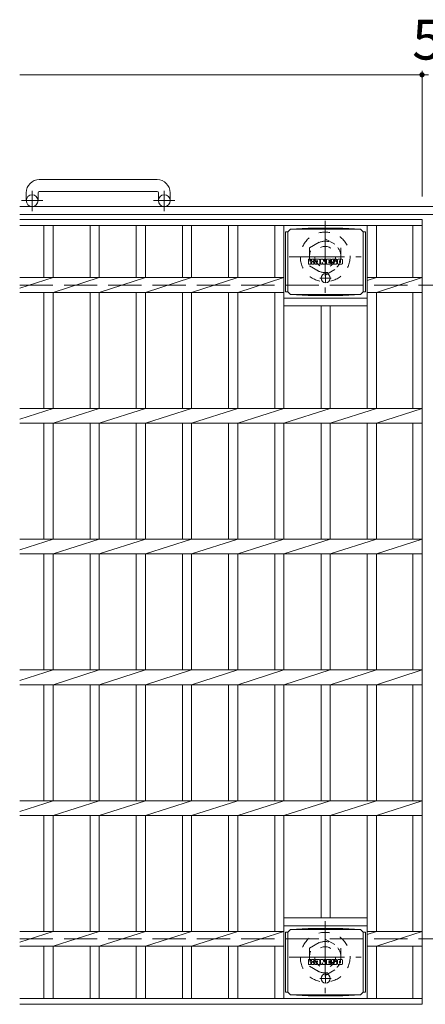
# Model space of a CAD drawing. Units: millimetres. Extents: x -1534 to 1894, y -1353 to 1348.
# Drawn here: x -1534 to -1224, y 595 to 1348 of the extents above; entities that cross this region are included whole.
import ezdxf

# ---------------------------------------------------------------- set-up
doc = ezdxf.new("R2010")
doc.units = ezdxf.units.MM
doc.header["$LTSCALE"] = 10
for name, pattern in [('JWW_CENTER1', [6.773333, 4.233333, -0.846667, 0.846667, -0.846667]), ('JWW_DASHED1', [1.693333, 0.846667, -0.846667]), ('JWW_DASHED3', [3.386667, 2.54, -0.846667])]:
    doc.linetypes.add(name, pattern=pattern)
for name, color, linetype in [('C-1', 7, 'Continuous'), ('C-2', 7, 'Continuous'), ('C-4', 7, 'Continuous'), ('C-8', 7, 'Continuous'), ('C-9', 7, 'Continuous'), ('C-F', 7, 'Continuous')]:
    doc.layers.add(name, color=color, linetype=linetype)
doc.styles.add('ＭＳ ゴシック', font='txt', dxfattribs={"height": 1})

msp = doc.modelspace()

# ---------------------------------------------------------------- linework, layer by layer
at = {"layer": 'C-1', "color": 2, "linetype": 'Continuous', "lineweight": 9}
for p, q in [((-1428.66, 1225.39), (-1518.66, 1225.39)), ((-1528.66, 1215.39), (-1528.66, 1209.29)), ((-1519.66, 1215.39), (-1519.66, 1209.29)), ((-1518.66, 1216.39), (-1428.66, 1216.39)), ((-1427.66, 1215.39), (-1427.66, 1209.29)), ((-1418.66, 1215.39), (-1418.66, 1209.29)), ((86.34, 1204.79), (-1533.66, 1204.79)), ((86.34, 1198.79), (-1533.66, 1198.79))]:
    msp.add_line(p, q, dxfattribs=at)
at = {"layer": 'C-1', "color": 2, "linetype": 'JWW_CENTER1', "lineweight": 9}
for p, q in [((-1524.16, 1201.18), (-1524.16, 1216.78)), ((-1423.16, 1201.18), (-1423.16, 1216.78)), ((-1516, 1209.29), (-1532.4, 1209.29)), ((-1415, 1209.29), (-1431.4, 1209.29))]:
    msp.add_line(p, q, dxfattribs=at)
at = {"layer": 'C-1', "color": 2, "linetype": 'JWW_DASHED3', "lineweight": 9}
for p, q in [((-1533.66, 1144.79), (86.34, 1144.79)), ((-1533.66, 644.79), (86.34, 644.79))]:
    msp.add_line(p, q, dxfattribs=at)
at = {"layer": 'C-1', "color": 2, "linetype": 'Continuous', "lineweight": 9}
for centre in [(-1524.16, 1209.29), (-1423.16, 1209.29)]:
    msp.add_circle(centre, 4.5, dxfattribs=at)
for centre, radius, start, end in [((-1518.66, 1215.39), 10, 90, 180), ((-1428.66, 1215.39), 10, 0, 90), ((-1518.66, 1215.39), 1, 90, 180), ((-1428.66, 1215.39), 1, 0, 90)]:
    msp.add_arc(centre, radius, start, end, dxfattribs=at)
at = {"layer": 'C-2', "color": 3, "linetype": 'Continuous', "lineweight": 9}
for p, q in [((-1533.66, 1194.79), (-1226.16, 1194.79)), ((-1533.66, 1190.29), (-1226.16, 1190.29)), ((-1515.16, 1190.29), (-1515.16, 1150.45)), ((-1508.16, 1190.29), (-1508.16, 1150.45)), ((-1479.86, 1190.29), (-1479.86, 1150.45)), ((-1472.86, 1190.29), (-1472.86, 1150.45)), ((-1444.56, 1190.29), (-1444.56, 1150.45)), ((-1437.56, 1190.29), (-1437.56, 1150.45)), ((-1409.26, 1190.29), (-1409.26, 1150.45)), ((-1402.26, 1190.29), (-1402.26, 1150.45)), ((-1373.96, 1190.29), (-1373.96, 1150.45)), ((-1366.96, 1190.29), (-1366.96, 1150.45)), ((-1338.66, 1190.29), (-1338.66, 1150.45)), ((-1331.66, 1190.29), (-1331.66, 1050.45)), ((-1268.06, 1190.29), (-1268.06, 1050.45)), ((-1261.06, 1190.29), (-1261.06, 1150.45)), ((-1233.16, 1190.29), (-1233.16, 1150.45)), ((-1226.16, 1194.79), (-1226.16, 594.79)), ((-1533.66, 1142.28), (-1508.16, 1150.45)), ((-1533.66, 1150.45), (-1331.66, 1150.45)), ((-1508.16, 1139.13), (-1472.86, 1150.45)), ((-1472.86, 1139.13), (-1437.56, 1150.45)), ((-1437.56, 1139.13), (-1402.26, 1150.45)), ((-1402.26, 1139.13), (-1366.96, 1150.45)), ((-1366.96, 1139.13), (-1331.66, 1150.45)), ((-1261.06, 1150.45), (-1268.06, 1148.2)), ((-1226.16, 1150.45), (-1268.06, 1150.45)), ((-1261.06, 1139.13), (-1226.16, 1150.45)), ((-1533.66, 1139.13), (-1331.66, 1139.13)), ((-1515.16, 1139.13), (-1515.16, 1050.45)), ((-1508.16, 1139.13), (-1508.16, 1050.45)), ((-1479.86, 1139.13), (-1479.86, 1050.45)), ((-1472.86, 1139.13), (-1472.86, 1050.45)), ((-1444.56, 1139.13), (-1444.56, 1050.45)), ((-1437.56, 1139.13), (-1437.56, 1050.45)), ((-1409.26, 1139.13), (-1409.26, 1050.45)), ((-1402.26, 1139.13), (-1402.26, 1050.45)), ((-1373.96, 1139.13), (-1373.96, 1050.45)), ((-1366.96, 1139.13), (-1366.96, 1050.45)), ((-1338.66, 1139.13), (-1338.66, 1050.45)), ((-1226.16, 1139.13), (-1268.06, 1139.13)), ((-1261.06, 1139.13), (-1261.06, 1050.45)), ((-1233.16, 1139.13), (-1233.16, 1050.45)), ((-1331.66, 1134.79), (-1268.06, 1134.79)), ((-1331.66, 1128.79), (-1268.06, 1128.79)), ((-1303.36, 1128.79), (-1303.36, 1050.45)), ((-1296.36, 1128.79), (-1296.36, 1050.45)), ((-1533.66, 1042.28), (-1508.16, 1050.45)), ((-1533.66, 1050.45), (-1226.16, 1050.45)), ((-1508.16, 1039.13), (-1472.86, 1050.45)), ((-1472.86, 1039.13), (-1437.56, 1050.45)), ((-1437.56, 1039.13), (-1402.26, 1050.45)), ((-1402.26, 1039.13), (-1366.96, 1050.45)), ((-1366.96, 1039.13), (-1331.66, 1050.45)), ((-1331.66, 1039.13), (-1296.36, 1050.45)), ((-1296.36, 1039.13), (-1261.06, 1050.45)), ((-1261.06, 1039.13), (-1226.16, 1050.45)), ((-1533.66, 1039.13), (-1226.16, 1039.13)), ((-1515.16, 1039.13), (-1515.16, 950.45)), ((-1508.16, 1039.13), (-1508.16, 950.45)), ((-1479.86, 1039.13), (-1479.86, 950.45)), ((-1472.86, 1039.13), (-1472.86, 950.45)), ((-1444.56, 1039.13), (-1444.56, 950.45)), ((-1437.56, 1039.13), (-1437.56, 950.45)), ((-1409.26, 1039.13), (-1409.26, 950.45)), ((-1402.26, 1039.13), (-1402.26, 950.45)), ((-1373.96, 1039.13), (-1373.96, 950.45)), ((-1366.96, 1039.13), (-1366.96, 950.45)), ((-1338.66, 1039.13), (-1338.66, 950.45)), ((-1331.66, 1039.13), (-1331.66, 950.45)), ((-1303.36, 1039.13), (-1303.36, 950.45)), ((-1296.36, 1039.13), (-1296.36, 950.45)), ((-1268.06, 1039.13), (-1268.06, 950.45)), ((-1261.06, 1039.13), (-1261.06, 950.45)), ((-1233.16, 1039.13), (-1233.16, 950.45)), ((-1533.66, 942.28), (-1508.16, 950.45)), ((-1533.66, 950.45), (-1226.16, 950.45)), ((-1508.16, 939.13), (-1472.86, 950.45)), ((-1472.86, 939.13), (-1437.56, 950.45)), ((-1437.56, 939.13), (-1402.26, 950.45)), ((-1402.26, 939.13), (-1366.96, 950.45)), ((-1366.96, 939.13), (-1331.66, 950.45)), ((-1331.66, 939.13), (-1296.36, 950.45)), ((-1296.36, 939.13), (-1261.06, 950.45)), ((-1261.06, 939.13), (-1226.16, 950.45)), ((-1533.66, 939.13), (-1226.16, 939.13)), ((-1515.16, 939.13), (-1515.16, 850.45)), ((-1508.16, 939.13), (-1508.16, 850.45)), ((-1479.86, 939.13), (-1479.86, 850.45)), ((-1472.86, 939.13), (-1472.86, 850.45)), ((-1444.56, 939.13), (-1444.56, 850.45)), ((-1437.56, 939.13), (-1437.56, 850.45)), ((-1409.26, 939.13), (-1409.26, 850.45)), ((-1402.26, 939.13), (-1402.26, 850.45)), ((-1373.96, 939.13), (-1373.96, 850.45)), ((-1366.96, 939.13), (-1366.96, 850.45)), ((-1338.66, 939.13), (-1338.66, 850.45)), ((-1331.66, 939.13), (-1331.66, 850.45)), ((-1303.36, 939.13), (-1303.36, 850.45)), ((-1296.36, 939.13), (-1296.36, 850.45)), ((-1268.06, 939.13), (-1268.06, 850.45)), ((-1261.06, 939.13), (-1261.06, 850.45)), ((-1233.16, 939.13), (-1233.16, 850.45)), ((-1533.66, 842.28), (-1508.16, 850.45)), ((-1533.66, 850.45), (-1226.16, 850.45)), ((-1508.16, 839.13), (-1472.86, 850.45)), ((-1472.86, 839.13), (-1437.56, 850.45)), ((-1437.56, 839.13), (-1402.26, 850.45)), ((-1402.26, 839.13), (-1366.96, 850.45)), ((-1366.96, 839.13), (-1331.66, 850.45)), ((-1331.66, 839.13), (-1296.36, 850.45)), ((-1296.36, 839.13), (-1261.06, 850.45)), ((-1261.06, 839.13), (-1226.16, 850.45)), ((-1533.66, 839.13), (-1226.16, 839.13)), ((-1515.16, 839.13), (-1515.16, 750.45)), ((-1508.16, 839.13), (-1508.16, 750.45)), ((-1479.86, 839.13), (-1479.86, 750.45)), ((-1472.86, 839.13), (-1472.86, 750.45)), ((-1444.56, 839.13), (-1444.56, 750.45)), ((-1437.56, 839.13), (-1437.56, 750.45)), ((-1409.26, 839.13), (-1409.26, 750.45)), ((-1402.26, 839.13), (-1402.26, 750.45)), ((-1373.96, 839.13), (-1373.96, 750.45)), ((-1366.96, 839.13), (-1366.96, 750.45)), ((-1338.66, 839.13), (-1338.66, 750.45)), ((-1331.66, 839.13), (-1331.66, 750.45)), ((-1303.36, 839.13), (-1303.36, 750.45)), ((-1296.36, 839.13), (-1296.36, 750.45)), ((-1268.06, 839.13), (-1268.06, 750.45)), ((-1261.06, 839.13), (-1261.06, 750.45)), ((-1233.16, 839.13), (-1233.16, 750.45)), ((-1533.66, 742.28), (-1508.16, 750.45)), ((-1533.66, 750.45), (-1226.16, 750.45)), ((-1508.16, 739.13), (-1472.86, 750.45)), ((-1472.86, 739.13), (-1437.56, 750.45)), ((-1437.56, 739.13), (-1402.26, 750.45)), ((-1402.26, 739.13), (-1366.96, 750.45)), ((-1366.96, 739.13), (-1331.66, 750.45)), ((-1331.66, 739.13), (-1296.36, 750.45)), ((-1296.36, 739.13), (-1261.06, 750.45)), ((-1261.06, 739.13), (-1226.16, 750.45)), ((-1533.66, 739.13), (-1226.16, 739.13)), ((-1515.16, 739.13), (-1515.16, 650.45)), ((-1508.16, 739.13), (-1508.16, 650.45)), ((-1479.86, 739.13), (-1479.86, 650.45)), ((-1472.86, 739.13), (-1472.86, 650.45)), ((-1444.56, 739.13), (-1444.56, 650.45)), ((-1437.56, 739.13), (-1437.56, 650.45)), ((-1409.26, 739.13), (-1409.26, 650.45)), ((-1402.26, 739.13), (-1402.26, 650.45)), ((-1373.96, 739.13), (-1373.96, 650.45)), ((-1366.96, 739.13), (-1366.96, 650.45)), ((-1338.66, 739.13), (-1338.66, 650.45)), ((-1331.66, 739.13), (-1331.66, 599.29)), ((-1303.36, 739.13), (-1303.36, 660.79)), ((-1296.36, 739.13), (-1296.36, 660.79)), ((-1268.06, 739.13), (-1268.06, 599.29)), ((-1261.06, 739.13), (-1261.06, 650.45)), ((-1233.16, 739.13), (-1233.16, 650.45)), ((-1331.66, 660.79), (-1268.06, 660.79)), ((-1533.66, 642.28), (-1508.16, 650.45)), ((-1331.66, 650.45), (-1533.66, 650.45)), ((-1508.16, 639.13), (-1472.86, 650.45)), ((-1472.86, 639.13), (-1437.56, 650.45)), ((-1437.56, 639.13), (-1402.26, 650.45)), ((-1402.26, 639.13), (-1366.96, 650.45)), ((-1366.96, 639.13), (-1331.66, 650.45)), ((-1331.66, 654.79), (-1268.06, 654.79)), ((-1226.16, 650.45), (-1268.06, 650.45)), ((-1261.06, 650.45), (-1268.06, 648.2)), ((-1261.06, 639.13), (-1226.16, 650.45)), ((-1331.66, 639.13), (-1533.66, 639.13)), ((-1515.16, 639.13), (-1515.16, 599.29)), ((-1508.16, 639.13), (-1508.16, 599.29)), ((-1479.86, 639.13), (-1479.86, 599.29)), ((-1472.86, 639.13), (-1472.86, 599.29)), ((-1444.56, 639.13), (-1444.56, 599.29)), ((-1437.56, 639.13), (-1437.56, 599.29)), ((-1409.26, 639.13), (-1409.26, 599.29)), ((-1402.26, 639.13), (-1402.26, 599.29)), ((-1373.96, 639.13), (-1373.96, 599.29)), ((-1366.96, 639.13), (-1366.96, 599.29)), ((-1338.66, 639.13), (-1338.66, 599.29)), ((-1226.16, 639.13), (-1268.06, 639.13)), ((-1261.06, 639.13), (-1261.06, 599.29)), ((-1233.16, 639.13), (-1233.16, 599.29)), ((-1533.66, 599.29), (-1226.16, 599.29)), ((-1533.66, 594.79), (-1226.16, 594.79))]:
    msp.add_line(p, q, dxfattribs=at)
at = {"layer": 'C-4', "color": 7, "linetype": 'Continuous', "lineweight": 9}
for p, q in [((-1533.66, 1305.55), (-1226.16, 1305.55)), ((-1226.16, 1308.55), (-1226.16, 1212.48)), ((-1226.16, 1305.55), (-1221.16, 1305.55))]:
    msp.add_line(p, q, dxfattribs=at)
at = {"layer": 'C-4', "color": 7, "linetype": 'Continuous', "lineweight": 9, "const_width": 2}
msp.add_lwpolyline([(-1225.16, 1305.55, 0.414214), (-1226.16, 1306.55, 0.414214), (-1227.16, 1305.55, 0.414214), (-1226.16, 1304.55, 0.414214)], format="xyb", close=True, dxfattribs=at)
at = {"layer": 'C-8', "color": 2, "linetype": 'JWW_CENTER1', "lineweight": 9}
for p, q in [((-1300.16, 1193.79), (-1300.16, 1138.79)), ((-1327.66, 1166.29), (-1272.66, 1166.29)), ((-1300.16, 658.29), (-1300.16, 603.29)), ((-1327.66, 630.79), (-1272.66, 630.79))]:
    msp.add_line(p, q, dxfattribs=at)
at = {"layer": 'C-8', "color": 2, "linetype": 'JWW_DASHED1', "lineweight": 9}
for p, q in [((-1312.16, 1173.22), (-1300.16, 1180.15)), ((-1300.16, 1180.15), (-1288.16, 1173.22)), ((-1312.16, 1173.22), (-1312.16, 1159.36)), ((-1288.16, 1173.22), (-1288.16, 1159.36)), ((-1312.16, 1159.36), (-1300.16, 1152.43)), ((-1300.16, 1152.43), (-1288.16, 1159.36)), ((-1312.16, 637.72), (-1300.16, 644.65)), ((-1300.16, 644.65), (-1288.16, 637.72)), ((-1312.16, 637.72), (-1312.16, 623.86)), ((-1288.16, 637.72), (-1288.16, 623.86)), ((-1312.16, 623.86), (-1300.16, 616.93)), ((-1300.16, 616.93), (-1288.16, 623.86))]:
    msp.add_line(p, q, dxfattribs=at)
for centre, radius in [((-1300.16, 1166.29), 19), ((-1300.16, 1166.29), 12), ((-1300.16, 1166.29), 8), ((-1300.16, 630.79), 19), ((-1300.16, 630.79), 12), ((-1300.16, 630.79), 8)]:
    msp.add_circle(centre, radius, dxfattribs=at)
at = {"layer": 'C-9', "color": 2, "linetype": 'Continuous', "lineweight": 9}
for p, q in [((-1328.61, 1185.52), (-1330.41, 1185.52)), ((-1330.41, 1185.52), (-1330.41, 1139.6)), ((-1328.61, 1185.56), (-1326.61, 1187.56)), ((-1328.61, 1139.56), (-1328.61, 1185.56)), ((-1326.61, 1187.56), (-1313.14, 1188.24)), ((-1326.61, 1187.56), (-1273.11, 1187.56)), ((-1286.57, 1188.24), (-1313.14, 1188.24)), ((-1273.11, 1187.56), (-1286.57, 1188.24)), ((-1271.11, 1185.56), (-1273.11, 1187.56)), ((-1271.11, 1139.56), (-1271.11, 1185.56)), ((-1271.11, 1185.52), (-1269.31, 1185.52)), ((-1269.31, 1185.52), (-1269.31, 1139.6)), ((-1328.61, 1139.6), (-1330.41, 1139.6)), ((-1328.61, 1139.56), (-1326.61, 1137.56)), ((-1326.61, 1137.56), (-1313.14, 1136.88)), ((-1326.61, 1137.56), (-1273.11, 1137.56)), ((-1286.57, 1136.88), (-1313.14, 1136.88)), ((-1273.11, 1137.56), (-1286.57, 1136.88)), ((-1271.11, 1139.56), (-1273.11, 1137.56)), ((-1271.11, 1139.6), (-1269.31, 1139.6)), ((-1328.61, 650.02), (-1330.41, 650.02)), ((-1330.41, 650.02), (-1330.41, 604.1)), ((-1328.61, 650.06), (-1326.61, 652.06)), ((-1328.61, 604.06), (-1328.61, 650.06)), ((-1326.61, 652.06), (-1313.14, 652.74)), ((-1326.61, 652.06), (-1273.11, 652.06)), ((-1286.57, 652.74), (-1313.14, 652.74)), ((-1273.11, 652.06), (-1286.57, 652.74)), ((-1271.11, 650.06), (-1273.11, 652.06)), ((-1271.11, 604.06), (-1271.11, 650.06)), ((-1271.11, 650.02), (-1269.31, 650.02)), ((-1269.31, 650.02), (-1269.31, 604.1)), ((-1328.61, 604.1), (-1330.41, 604.1)), ((-1328.61, 604.06), (-1326.61, 602.06)), ((-1271.11, 604.06), (-1273.11, 602.06)), ((-1271.11, 604.1), (-1269.31, 604.1)), ((-1326.61, 602.06), (-1313.14, 601.38)), ((-1326.61, 602.06), (-1273.11, 602.06)), ((-1286.57, 601.38), (-1313.14, 601.38)), ((-1273.11, 602.06), (-1286.57, 601.38))]:
    msp.add_line(p, q, dxfattribs=at)
at = {"layer": 'C-9', "color": 2, "linetype": 'JWW_CENTER1', "lineweight": 9}
for p, q in [((-1299.86, 1153.75), (-1299.86, 1146.37)), ((-1295.5, 1150.06), (-1304.21, 1150.06)), ((-1299.86, 618.25), (-1299.86, 610.87)), ((-1295.5, 614.56), (-1304.21, 614.56))]:
    msp.add_line(p, q, dxfattribs=at)
at = {"layer": 'C-9', "color": 2, "linetype": 'Continuous', "lineweight": 9}
for centre in [(-1299.86, 1150.06), (-1299.86, 614.56)]:
    msp.add_circle(centre, 3.5, dxfattribs=at)
at = {"layer": 'C-F', "color": 7, "linetype": 'Continuous', "lineweight": 9}
for p, q in [((-1312.87, 1160.96), (-1312.87, 1164.32)), ((-1311.19, 1164.47), (-1312.71, 1164.47)), ((-1312.71, 1160.81), (-1311.19, 1160.81)), ((-1311.03, 1164.32), (-1311.03, 1163.39)), ((-1311.03, 1160.96), (-1311.03, 1162.05)), ((-1310.53, 1164.32), (-1310.53, 1163.39)), ((-1310.53, 1160.96), (-1310.53, 1162.05)), ((-1310.38, 1160.81), (-1309.02, 1160.81)), ((-1309.02, 1164.47), (-1310.37, 1164.47)), ((-1308.87, 1164.32), (-1308.87, 1163.54)), ((-1308.86, 1160.96), (-1308.86, 1161.89)), ((-1308.2, 1160.96), (-1308.2, 1163.95)), ((-1306.69, 1160.81), (-1308.04, 1160.81)), ((-1304.89, 1164.47), (-1307.68, 1164.47)), ((-1306.54, 1162.68), (-1306.54, 1163.22)), ((-1306.54, 1160.96), (-1306.54, 1161.38)), ((-1306.08, 1162.63), (-1306.48, 1162.63)), ((-1306.03, 1162.68), (-1306.03, 1163.22)), ((-1306.03, 1160.96), (-1306.03, 1161.38)), ((-1305.87, 1160.81), (-1304.52, 1160.81)), ((-1304.36, 1160.96), (-1304.36, 1163.95)), ((-1303.69, 1164.32), (-1303.69, 1160.96)), ((-1303.53, 1164.47), (-1301.83, 1164.47)), ((-1302.53, 1160.81), (-1303.53, 1160.81)), ((-1302.37, 1160.96), (-1302.37, 1161.87)), ((-1301.88, 1160.92), (-1302.17, 1161.9)), ((-1299.86, 1160.81), (-1301.73, 1160.81)), ((-1301.68, 1164.37), (-1301.2, 1162.87)), ((-1301.04, 1164.32), (-1301.04, 1162.9)), ((-1300.88, 1164.47), (-1299.86, 1164.47)), ((-1299.7, 1164.32), (-1299.7, 1160.96)), ((-1299.19, 1160.96), (-1299.19, 1164.32)), ((-1299.04, 1164.47), (-1296.02, 1164.47)), ((-1299.04, 1160.81), (-1296.03, 1160.81)), ((-1296.02, 1162.24), (-1297.14, 1162.24)), ((-1296.03, 1161.81), (-1297.14, 1161.81)), ((-1296.02, 1163.48), (-1297.13, 1163.48)), ((-1296.02, 1163.04), (-1297.13, 1163.04)), ((-1295.87, 1160.96), (-1295.87, 1161.65)), ((-1295.86, 1163.64), (-1295.86, 1164.32)), ((-1295.86, 1162.4), (-1295.86, 1162.89)), ((-1295.36, 1161.82), (-1295.36, 1161.33)), ((-1295.2, 1161.98), (-1293.84, 1161.98)), ((-1291.87, 1164.47), (-1294.93, 1164.47)), ((-1293.35, 1162.31), (-1294.93, 1162.31)), ((-1291.78, 1160.81), (-1294.83, 1160.81)), ((-1293.7, 1163.13), (-1293.7, 1163.55)), ((-1293.69, 1161.82), (-1293.69, 1161.71)), ((-1293.54, 1162.97), (-1291.78, 1162.97)), ((-1293.19, 1162.15), (-1293.19, 1161.71)), ((-1293.18, 1163.45), (-1293.18, 1163.55)), ((-1293.02, 1163.3), (-1291.35, 1163.3)), ((-1291.35, 1163.95), (-1291.35, 1163.3)), ((-1290.84, 1161.33), (-1290.84, 1163.95)), ((-1287.37, 1164.47), (-1290.32, 1164.47)), ((-1287.37, 1160.81), (-1290.32, 1160.81)), ((-1289.17, 1162.13), (-1289.17, 1163.15)), ((-1288.52, 1162.13), (-1288.52, 1163.15)), ((-1286.85, 1163.95), (-1286.85, 1161.33)), ((-1312.87, 625.46), (-1312.87, 628.82)), ((-1311.19, 628.97), (-1312.71, 628.97)), ((-1312.71, 625.31), (-1311.19, 625.31)), ((-1311.03, 628.82), (-1311.03, 627.89)), ((-1311.03, 625.46), (-1311.03, 626.55)), ((-1310.53, 628.82), (-1310.53, 627.89)), ((-1310.53, 625.46), (-1310.53, 626.55)), ((-1310.38, 625.31), (-1309.02, 625.31)), ((-1309.02, 628.97), (-1310.37, 628.97)), ((-1308.87, 628.82), (-1308.87, 628.04)), ((-1308.86, 625.46), (-1308.86, 626.39)), ((-1308.2, 625.46), (-1308.2, 628.45)), ((-1306.69, 625.31), (-1308.04, 625.31)), ((-1304.89, 628.97), (-1307.68, 628.97)), ((-1306.54, 627.18), (-1306.54, 627.72)), ((-1306.54, 625.46), (-1306.54, 625.88)), ((-1306.08, 627.13), (-1306.48, 627.13)), ((-1306.03, 627.18), (-1306.03, 627.72)), ((-1306.03, 625.46), (-1306.03, 625.88)), ((-1305.87, 625.31), (-1304.52, 625.31)), ((-1304.36, 625.46), (-1304.36, 628.45)), ((-1303.69, 628.82), (-1303.69, 625.46)), ((-1303.53, 628.97), (-1301.83, 628.97)), ((-1302.53, 625.31), (-1303.53, 625.31)), ((-1302.37, 625.46), (-1302.37, 626.37)), ((-1301.88, 625.42), (-1302.17, 626.4)), ((-1299.86, 625.31), (-1301.73, 625.31)), ((-1301.68, 628.87), (-1301.2, 627.37)), ((-1301.04, 628.82), (-1301.04, 627.4)), ((-1300.88, 628.97), (-1299.86, 628.97)), ((-1299.7, 628.82), (-1299.7, 625.46)), ((-1299.19, 625.46), (-1299.19, 628.82)), ((-1299.04, 628.97), (-1296.02, 628.97)), ((-1299.04, 625.31), (-1296.03, 625.31)), ((-1296.02, 626.74), (-1297.14, 626.74)), ((-1296.03, 626.31), (-1297.14, 626.31)), ((-1296.02, 627.98), (-1297.13, 627.98)), ((-1296.02, 627.54), (-1297.13, 627.54)), ((-1295.87, 625.46), (-1295.87, 626.15)), ((-1295.86, 628.14), (-1295.86, 628.82)), ((-1295.86, 626.9), (-1295.86, 627.39)), ((-1295.36, 626.32), (-1295.36, 625.83)), ((-1295.2, 626.48), (-1293.84, 626.48)), ((-1291.87, 628.97), (-1294.93, 628.97)), ((-1293.35, 626.81), (-1294.93, 626.81)), ((-1291.78, 625.31), (-1294.83, 625.31)), ((-1293.7, 627.63), (-1293.7, 628.05)), ((-1293.69, 626.32), (-1293.69, 626.21)), ((-1293.54, 627.47), (-1291.78, 627.47)), ((-1293.19, 626.65), (-1293.19, 626.21)), ((-1293.18, 627.95), (-1293.18, 628.05)), ((-1293.02, 627.8), (-1291.35, 627.8)), ((-1291.35, 628.45), (-1291.35, 627.8)), ((-1290.84, 625.83), (-1290.84, 628.45)), ((-1287.37, 628.97), (-1290.32, 628.97)), ((-1287.37, 625.31), (-1290.32, 625.31)), ((-1289.17, 626.63), (-1289.17, 627.65)), ((-1288.52, 626.63), (-1288.52, 627.65)), ((-1286.85, 628.45), (-1286.85, 625.83))]:
    msp.add_line(p, q, dxfattribs=at)
for centre, radius, start, end in [((-1312.71, 1164.32), 0.157, 90, 180), ((-1312.71, 1160.96), 0.157, 180, 270), ((-1311.19, 1164.32), 0.157, 0, 90), ((-1311.19, 1160.96), 0.157, 270, 0), ((-1310.78, 1163.39), 0.251, 180, 0), ((-1310.78, 1162.05), 0.249, 0, 180), ((-1310.37, 1164.32), 0.157, 90, 180), ((-1310.38, 1160.96), 0.157, 180, 270), ((-1309.94, 1162.72), 0.0878, 97.33171, 266.57183), ((-1310.24, 1165.05), 2.26, 277.33171, 299.42073), ((-1310.05, 1160.99), 1.64, 53.71985, 86.57183), ((-1309.39, 1163.54), 0.524, 299.42073, 0), ((-1309.39, 1161.89), 0.524, 0, 53.71985), ((-1309.02, 1164.32), 0.157, 0, 90), ((-1309.02, 1160.96), 0.157, 270, 0), ((-1307.68, 1163.95), 0.524, 90, 180), ((-1308.04, 1160.96), 0.157, 180, 270), ((-1306.69, 1160.96), 0.157, 270, 0), ((-1306.28, 1163.22), 0.255, 0, 180), ((-1306.48, 1162.68), 0.0524, 180, 270), ((-1306.28, 1161.38), 0.255, 0, 180), ((-1306.08, 1162.68), 0.0524, 270, 0), ((-1305.87, 1160.96), 0.157, 180, 270), ((-1304.89, 1163.95), 0.524, 0, 90), ((-1304.52, 1160.96), 0.157, 270, 0), ((-1303.53, 1164.32), 0.157, 90, 180), ((-1303.53, 1160.96), 0.157, 180, 270), ((-1302.53, 1160.96), 0.157, 270, 0), ((-1302.27, 1161.87), 0.101, 16.48875, 180), ((-1301.73, 1160.96), 0.157, 196.48875, 270), ((-1301.83, 1164.32), 0.157, 17.75635, 90), ((-1301.12, 1162.9), 0.0827, 197.75635, 0), ((-1300.88, 1164.32), 0.157, 90, 180), ((-1299.86, 1164.32), 0.157, 0, 90), ((-1299.86, 1160.96), 0.157, 270, 0), ((-1299.04, 1164.32), 0.157, 90, 180), ((-1299.04, 1160.96), 0.157, 180, 270), ((-1297.13, 1163.26), 0.22, 90, 270), ((-1297.14, 1162.02), 0.214, 90, 270), ((-1296.03, 1161.65), 0.157, 0, 90), ((-1296.03, 1160.96), 0.157, 270, 0), ((-1296.02, 1164.32), 0.157, 0, 90), ((-1296.02, 1163.64), 0.157, 270, 0), ((-1296.02, 1162.89), 0.157, 0, 90), ((-1296.02, 1162.4), 0.157, 270, 0), ((-1292.98, 1163.39), 2.38, 157.10112, 202.89888), ((-1295.2, 1161.82), 0.157, 90, 180), ((-1294.83, 1161.33), 0.524, 180, 270), ((-1294.93, 1164.21), 0.262, 90, 157.10112), ((-1294.93, 1162.57), 0.262, 202.89888, 270), ((-1293.84, 1161.82), 0.157, 0, 90), ((-1293.44, 1163.55), 0.259, 0, 180), ((-1293.54, 1163.13), 0.157, 180, 270), ((-1293.44, 1161.71), 0.25, 180, 0), ((-1293.35, 1162.15), 0.157, 0, 90), ((-1293.02, 1163.45), 0.157, 180, 270), ((-1291.87, 1163.95), 0.524, 0, 90), ((-1291.78, 1162.71), 0.262, 22.90802, 90), ((-1291.78, 1161.07), 0.262, 270, 337.09198), ((-1293.72, 1161.89), 2.37, 337.09198, 22.90802), ((-1290.32, 1163.95), 0.524, 90, 180), ((-1290.32, 1161.33), 0.524, 180, 270), ((-1288.84, 1163.15), 0.321, 0, 180), ((-1288.84, 1162.13), 0.321, 180, 0), ((-1287.37, 1163.95), 0.524, 0, 90), ((-1287.37, 1161.33), 0.524, 270, 0), ((-1312.71, 628.82), 0.157, 90, 180), ((-1312.71, 625.46), 0.157, 180, 270), ((-1311.19, 628.82), 0.157, 0, 90), ((-1311.19, 625.46), 0.157, 270, 0), ((-1310.78, 627.89), 0.251, 180, 0), ((-1310.78, 626.55), 0.249, 0, 180), ((-1310.37, 628.82), 0.157, 90, 180), ((-1310.38, 625.46), 0.157, 180, 270), ((-1309.94, 627.22), 0.0878, 97.33171, 266.57183), ((-1310.24, 629.55), 2.26, 277.33171, 299.42073), ((-1310.05, 625.49), 1.64, 53.71985, 86.57183), ((-1309.39, 628.04), 0.524, 299.42073, 0), ((-1309.39, 626.39), 0.524, 0, 53.71985), ((-1309.02, 628.82), 0.157, 0, 90), ((-1309.02, 625.46), 0.157, 270, 0), ((-1307.68, 628.45), 0.524, 90, 180), ((-1308.04, 625.46), 0.157, 180, 270), ((-1306.69, 625.46), 0.157, 270, 0), ((-1306.28, 627.72), 0.255, 0, 180), ((-1306.48, 627.18), 0.0524, 180, 270), ((-1306.28, 625.88), 0.255, 0, 180), ((-1306.08, 627.18), 0.0524, 270, 0), ((-1305.87, 625.46), 0.157, 180, 270), ((-1304.89, 628.45), 0.524, 0, 90), ((-1304.52, 625.46), 0.157, 270, 0), ((-1303.53, 628.82), 0.157, 90, 180), ((-1303.53, 625.46), 0.157, 180, 270), ((-1302.53, 625.46), 0.157, 270, 0), ((-1302.27, 626.37), 0.101, 16.48875, 180), ((-1301.73, 625.46), 0.157, 196.48875, 270), ((-1301.83, 628.82), 0.157, 17.75635, 90), ((-1301.12, 627.4), 0.0827, 197.75635, 0), ((-1300.88, 628.82), 0.157, 90, 180), ((-1299.86, 628.82), 0.157, 0, 90), ((-1299.86, 625.46), 0.157, 270, 0), ((-1299.04, 628.82), 0.157, 90, 180), ((-1299.04, 625.46), 0.157, 180, 270), ((-1297.13, 627.76), 0.22, 90, 270), ((-1297.14, 626.52), 0.214, 90, 270), ((-1296.03, 626.15), 0.157, 0, 90), ((-1296.03, 625.46), 0.157, 270, 0), ((-1296.02, 628.82), 0.157, 0, 90), ((-1296.02, 628.14), 0.157, 270, 0), ((-1296.02, 627.39), 0.157, 0, 90), ((-1296.02, 626.9), 0.157, 270, 0), ((-1292.98, 627.89), 2.38, 157.10112, 202.89888), ((-1295.2, 626.32), 0.157, 90, 180), ((-1294.83, 625.83), 0.524, 180, 270), ((-1294.93, 628.71), 0.262, 90, 157.10112), ((-1294.93, 627.07), 0.262, 202.89888, 270), ((-1293.84, 626.32), 0.157, 0, 90), ((-1293.44, 628.05), 0.259, 0, 180), ((-1293.54, 627.63), 0.157, 180, 270), ((-1293.44, 626.21), 0.25, 180, 0), ((-1293.35, 626.65), 0.157, 0, 90), ((-1293.02, 627.95), 0.157, 180, 270), ((-1291.87, 628.45), 0.524, 0, 90), ((-1291.78, 627.21), 0.262, 22.90802, 90), ((-1291.78, 625.57), 0.262, 270, 337.09198), ((-1293.72, 626.39), 2.37, 337.09198, 22.90802), ((-1290.32, 628.45), 0.524, 90, 180), ((-1290.32, 625.83), 0.524, 180, 270), ((-1288.84, 627.65), 0.321, 0, 180), ((-1288.84, 626.63), 0.321, 180, 0), ((-1287.37, 628.45), 0.524, 0, 90), ((-1287.37, 625.83), 0.524, 270, 0)]:
    msp.add_arc(centre, radius, start, end, dxfattribs=at)

# ---------------------------------------------------------------- texts
at = {"layer": 'C-4', "color": 2, "linetype": 'Continuous', "lineweight": 9, "style": 'ＭＳ ゴシック'}
msp.add_text('5', height=30.48, dxfattribs=at).set_placement((-1233.66, 1317.19))

doc.saveas('drawing.dxf')
